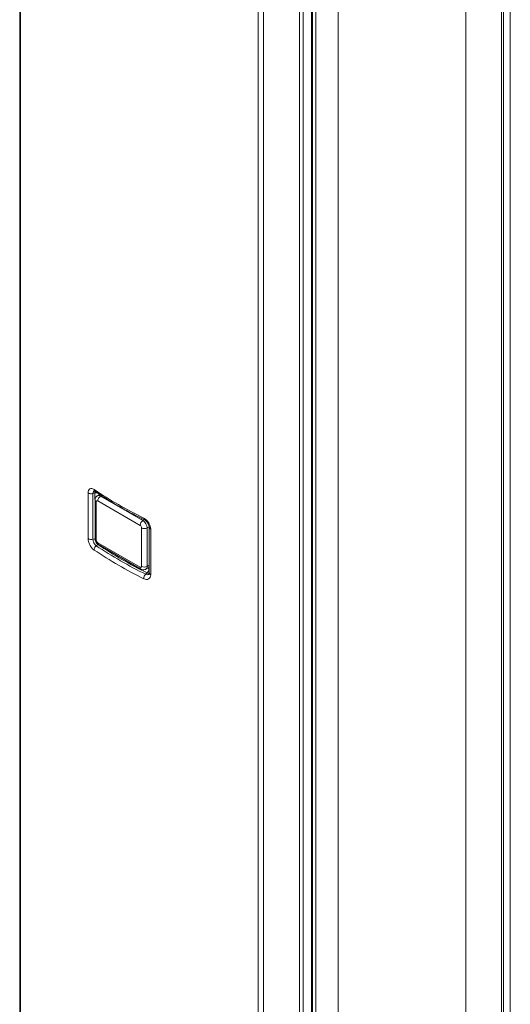
# Model space of a CAD drawing. Units: millimetres. Extents: x 5 to 415, y 5 to 291.
# Drawn here: x 377 to 385, y 207 to 224 of the extents above; entities that cross this region are included whole.
import ezdxf

# ---------------------------------------------------------------- set-up
doc = ezdxf.new("R2010")
doc.units = ezdxf.units.MM

msp = doc.modelspace()

# ---------------------------------------------------------------- linework, layer by layer
at = {"color": 8, "linetype": 'Continuous', "lineweight": 15}
for p, q in [((384.84813, 237.87597), (384.84813, 195.98624)), ((384.70477, 237.62651), (384.70477, 195.71718)), ((376.68383, 237.4695), (376.68383, 195.59378)), ((381.39666, 193.41335), (381.39666, 235.32268)), ((381.53639, 193.49402), (381.53639, 235.40335)), ((380.64838, 193.30526), (380.64838, 235.20745)), ((380.73853, 193.30086), (380.73853, 235.20114)), ((381.33689, 235.29371), (381.33689, 193.39343)), ((377.92479, 215.8967), (377.92479, 215.7879)), ((378.00384, 215.87423), (378.00384, 215.86992)), ((378.03486, 215.85401), (378.01968, 215.84525)), ((378.74854, 215.4496), (378.72681, 215.43706)), ((378.8304, 215.33357), (378.79753, 215.31459)), ((378.83221, 214.69227), (378.79753, 214.67224)), ((378.81107, 214.64624), (378.8274, 214.63807))]:
    msp.add_line(p, q, dxfattribs=at)
at = {"color": 7, "linetype": 'Continuous', "lineweight": 15}
for p, q in [((384.85267, 196.00616), (384.85267, 237.88575)), ((384.73927, 237.66745), (384.73927, 195.75169)), ((376.67166, 237.48461), (376.67166, 195.62591)), ((384.11384, 195.37602), (384.11384, 237.28366)), ((381.98421, 235.66188), (381.9842, 193.75256)), ((381.55591, 193.52123), (381.55591, 235.41462)), ((381.60709, 235.44417), (381.60709, 193.53484)), ((377.81291, 215.13601), (377.81291, 215.89812)), ((377.92479, 215.8967), (377.89257, 215.88791)), ((377.89257, 215.12581), (377.89257, 215.88791)), ((377.92944, 215.7772), (377.92944, 215.13486)), ((378.01586, 215.87686), (377.96968, 215.85019)), ((377.97254, 215.7636), (378.67968, 215.35541)), ((378.01968, 215.84525), (378.72681, 215.43706)), ((377.94897, 215.10764), (377.94897, 215.74998)), ((378.70325, 215.31458), (378.70325, 214.67224)), ((378.79753, 215.31459), (378.79753, 214.67224)), ((378.83221, 215.32565), (378.83221, 214.56315)), ((378.85625, 215.29586), (378.85625, 214.53376)), ((377.92479, 215.13459), (377.89257, 215.12581)), ((377.97478, 215.03742), (377.94867, 215.01684)), ((378.67968, 214.65863), (377.97254, 215.06681)), ((377.98635, 215.03629), (378.69349, 214.6281)), ((378.77681, 214.62646), (378.82299, 214.65312)), ((378.83221, 214.66037), (378.82395, 214.65368)), ((378.77253, 214.54128), (378.79509, 214.56391)), ((378.83254, 214.56028), (378.83017, 214.54945))]:
    msp.add_line(p, q, dxfattribs=at)
at = {"color": 8, "linetype": 'Continuous', "lineweight": 15, "flags": 128}
msp.add_lwpolyline([(378.69348, 214.6281), (378.69348, 214.62811), (378.68762, 214.63297), (378.68326, 214.63987), (378.68058, 214.64853), (378.67968, 214.65863)], dxfattribs=at)
at = {"color": 8, "linetype": 'Continuous', "lineweight": 15}
for centre, radius, start, end in [((377.94373, 215.95113), 0.03263, 173.957476, 243.918733), ((377.9628, 215.78053), 0.03353, 185.705091, 245.627199), ((377.99054, 215.80574), 0.04909, 53.586517, 115.36646), ((377.96207, 215.13766), 0.03276, 184.913009, 246.411193), ((378.01872, 215.06932), 0.04625, 183.112423, 225.577581), ((378.74739, 214.66733), 0.05038, 305.976164, 5.598597)]:
    msp.add_arc(centre, radius, start, end, dxfattribs=at)
at = {"color": 7, "linetype": 'Continuous', "lineweight": 15}
for centre, radius, start, end in [((382.11814, 222.28522), 7.60098, 236.395141, 243.614692), ((377.96334, 215.75231), 0.01456, 50.823743, 189.203548), ((378.07488, 215.75894), 0.10245, 122.604944, 177.395549), ((378.78202, 215.35076), 0.10245, 122.60511, 177.395414), ((378.64402, 215.3076), 0.15367, 2.60486, 57.397862), ((378.65205, 215.31225), 0.05125, 2.612405, 57.385069), ((378.75038, 215.40557), 0.10247, 242.611256, 297.391794), ((377.86456, 215.22318), 0.10132, 239.352333, 286.049), ((378.00016, 215.10998), 0.05125, 182.612403, 237.385101), ((382.11814, 221.27627), 7.60098, 236.395142, 243.614692), ((382.12979, 221.3088), 7.5545, 236.395173, 243.614646), ((382.13783, 221.30216), 7.52183, 236.395157, 243.614723), ((378.68887, 214.66991), 0.01456, 230.823816, 9.203291), ((378.75038, 214.76322), 0.10247, 242.611256, 297.391794), ((378.85314, 214.46205), 0.11303, 135.493926, 177.43008)]:
    msp.add_arc(centre, radius, start, end, dxfattribs=at)
for points, knots in [([(377.81291, 215.89812), (377.8144, 215.91325), (377.8174, 215.94349), (377.83983, 215.96887), (377.87232, 215.97501), (377.89828, 215.96139), (377.91128, 215.95456)], [0, 0, 0, 0, 0.24950234, 0.49870851, 0.74879812, 1, 1, 1, 1]), ([(377.926, 215.92496), (377.99007, 215.88241), (378.13922, 215.78335), (378.39034, 215.63705), (378.60292, 215.51993), (378.7287, 215.45916), (378.75524, 215.44634)], [0, 0, 0, 0, 0.24935876, 0.5804994, 0.91149068, 1, 1, 1, 1]), ([(377.81291, 215.89812), (377.81813, 215.89513), (377.82857, 215.88914), (377.84948, 215.88455), (377.8718, 215.88361), (377.88564, 215.88648), (377.89257, 215.88791)], [0, 0, 0, 0, 0.24999946, 0.49999899, 0.75000089, 1, 1, 1, 1]), ([(377.96992, 215.84923), (377.96782, 215.84834), (377.95678, 215.8437), (377.94303, 215.82681), (377.93127, 215.80267), (377.93004, 215.78556), (377.92944, 215.7772)], [0, 0, 0, 0, 0.07846345, 0.41080413, 0.71218691, 1, 1, 1, 1]), ([(378.74022, 215.47607), (378.74786, 215.47184), (378.763, 215.46347), (378.79279, 215.43836), (378.81926, 215.4066), (378.83856, 215.3713), (378.85217, 215.33669), (378.85463, 215.31202), (378.85625, 215.29586)], [0, 0, 0, 0, 0.12726692, 0.25204728, 0.51702986, 0.63804943, 0.76294585, 1, 1, 1, 1]), ([(378.751, 215.44726), (378.76173, 215.44065), (378.78314, 215.42747), (378.81034, 215.39424), (378.82902, 215.35643), (378.83135, 215.33275), (378.83252, 215.32093)], [0, 0, 0, 0, 0.25178234, 0.50254932, 0.75182098, 1, 1, 1, 1]), ([(377.91128, 214.94561), (377.90469, 214.95044), (377.89164, 214.96002), (377.86619, 214.98764), (377.84383, 215.02177), (377.82765, 215.05888), (377.8163, 215.09479), (377.81425, 215.1197), (377.81291, 215.13601)], [0, 0, 0, 0, 0.12726946, 0.25204948, 0.51703144, 0.63805061, 0.76294657, 1, 1, 1, 1]), ([(377.94867, 215.01684), (377.94129, 215.0229), (377.92652, 215.03503), (377.90791, 215.0639), (377.89519, 215.09621), (377.89344, 215.11594), (377.89257, 215.12581)], [0, 0, 0, 0, 0.24962644, 0.49958486, 0.74959788, 1, 1, 1, 1]), ([(377.92479, 215.13459), (377.92553, 215.1258), (377.92702, 215.10823), (377.93841, 215.07949), (377.95503, 215.05371), (377.9682, 215.04285), (377.97478, 215.03742)], [0, 0, 0, 0, 0.24999195, 0.49978196, 0.74984919, 1, 1, 1, 1]), ([(377.92944, 215.13486), (377.93031, 215.12492), (377.93222, 215.10325), (377.94808, 215.07038), (377.96817, 215.04774), (377.98286, 215.03848), (377.98635, 215.03629)], [0, 0, 0, 0, 0.25410603, 0.55420194, 0.8943341, 1, 1, 1, 1]), ([(377.91128, 214.94561), (377.9118, 214.95181), (377.91285, 214.96422), (377.92107, 214.98416), (377.93312, 215.00283), (377.94348, 215.01217), (377.94867, 215.01684)], [0, 0, 0, 0, 0.25004573, 0.50002327, 0.7500025, 1, 1, 1, 1]), ([(378.69349, 214.6281), (378.70466, 214.62323), (378.72472, 214.61449), (378.75511, 214.61584), (378.77012, 214.62395), (378.77656, 214.62743)], [0, 0, 0, 0, 0.41811138, 0.7503293, 1, 1, 1, 1]), ([(378.8274, 214.63807), (378.82694, 214.63183), (378.82604, 214.61934), (378.81894, 214.59876), (378.80853, 214.57914), (378.79957, 214.56898), (378.79509, 214.56391)], [0, 0, 0, 0, 0.25004605, 0.50002155, 0.75000609, 1, 1, 1, 1]), ([(378.85625, 214.53376), (378.85444, 214.51845), (378.85083, 214.48785), (378.82399, 214.45992), (378.7855, 214.45033), (378.75534, 214.46151), (378.74022, 214.46711)], [0, 0, 0, 0, 0.24950065, 0.49870519, 0.74879277, 1, 1, 1, 1])]:
    msp.add_open_spline(points, degree=3, knots=knots, dxfattribs=at)
at = {"color": 8, "linetype": 'Continuous', "lineweight": 15}
for points, knots in [([(377.89257, 215.88791), (377.89349, 215.89646), (377.89532, 215.91354), (377.90553, 215.9276), (377.91532, 215.92816), (377.91876, 215.92835)], [0, 0, 0, 0, 0.39349948, 0.78669735, 1, 1, 1, 1]), ([(377.93399, 215.92492), (377.93204, 215.92297), (377.92611, 215.91704), (377.92532, 215.90487), (377.92479, 215.8967)], [0, 0, 0, 0, 0.328654181, 1, 1, 1, 1]), ([(377.96486, 215.89963), (377.95837, 215.90009), (377.94462, 215.90105), (377.93164, 215.8982), (377.92479, 215.8967)], [0, 0, 0, 0, 0.47219898, 1, 1, 1, 1]), ([(378.74022, 215.47607), (378.74068, 215.47063), (378.74162, 215.45947), (378.74726, 215.44905), (378.75305, 215.44684), (378.7551, 215.44606)], [0, 0, 0, 0, 0.379658567, 0.780369999, 1, 1, 1, 1]), ([(378.83336, 215.32182), (378.8334, 215.32024), (378.83356, 215.31445), (378.84098, 215.30491), (378.85116, 215.29888), (378.85625, 215.29586)], [0, 0, 0, 0, 0.15730547, 0.57865176, 1, 1, 1, 1]), ([(378.82938, 214.55058), (378.82629, 214.5463), (378.81891, 214.53603), (378.79811, 214.53202), (378.78105, 214.5382), (378.77253, 214.54128)], [0, 0, 0, 0, 0.26361893, 0.63186913, 1, 1, 1, 1]), ([(378.79509, 214.56391), (378.80214, 214.56127), (378.81314, 214.55715), (378.82525, 214.55748), (378.82992, 214.55948), (378.83157, 214.56018)], [0, 0, 0, 0, 0.5362253, 0.83674693, 1, 1, 1, 1]), ([(378.85625, 214.53376), (378.85112, 214.53677), (378.84088, 214.54279), (378.83301, 214.55353), (378.83301, 214.56057), (378.83301, 214.56337)], [0, 0, 0, 0, 0.375376378, 0.750751023, 1, 1, 1, 1])]:
    msp.add_open_spline(points, degree=3, knots=knots, dxfattribs=at)

doc.saveas('drawing.dxf')
